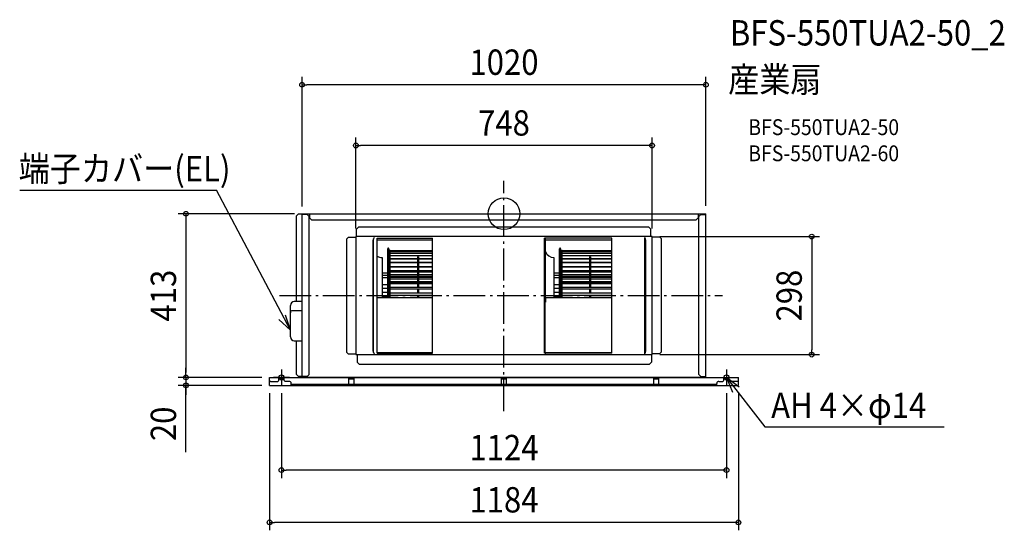
# Model space of a CAD drawing. Extents: x -1223 to 1264, y -799 to 490.
import ezdxf
from ezdxf.enums import TextEntityAlignment as Align

# ---------------------------------------------------------------- set-up
doc = ezdxf.new("R2010")
doc.units = 0
doc.header["$LTSCALE"] = 20
doc.header["$PDMODE"] = 3
doc.header["$PDSIZE"] = -2
doc.linetypes.add('DASHDOT', pattern=[5.5, 4, -0.6, 0.3, -0.6])
for name, color, linetype in [('ARRANGE', 1, 'CONTINUOUS'), ('BASIS', 6, 'DASHDOT'), ('DETAIL', 5, 'CONTINUOUS'), ('ETC', 61, 'CONTINUOUS'), ('FIX', 11, 'CONTINUOUS'), ('NOTE', 4, 'CONTINUOUS'), ('OUTLINE', 3, 'CONTINUOUS'), ('SIZE', 30, 'CONTINUOUS')]:
    doc.layers.add(name, color=color, linetype=linetype)
doc.styles.get("Standard").update_dxf_attribs({"font": 'SIMPLEX.shx', "width": 0.9, "height": 64, "bigfont": 'BIGFONT.shx'})

msp = doc.modelspace()

# ---------------------------------------------------------------- linework, layer by layer
at = {"layer": 'ARRANGE', "color": 1, "linetype": 'CONTINUOUS'}
msp.add_circle((0, 0), 40, dxfattribs=at)
msp.add_point((0, 0), dxfattribs=at)
at = {"layer": 'BASIS', "color": 6, "linetype": 'DASHDOT'}
for p, q in [((0, -497.949701), (0, 83.234105)), ((-567.293116, -206.5), (551.80082, -206.5))]:
    msp.add_line(p, q, dxfattribs=at)
at = {"layer": 'DETAIL', "color": 5, "linetype": 'CONTINUOUS'}
for p, q in [((-519.2, 0), (-524.2, -5)), ((-519.2, 0), (-509.2, 0)), ((-510, 0), (510, 0)), ((-510, -413), (-510, 0)), ((-490.8, 0), (-490.8, -10)), ((490.8, 0), (490.8, -10)), ((510, -413), (510, 0)), ((-524.2, -221.5), (-524.2, -5)), ((-497, -1.536167), (-510, -1.536167)), ((-492, -6.536167), (-497, -1.536167)), ((-492, -405.8), (-492, -6.536167)), ((-485.8, -15), (-490.8, -10)), ((-485.8, -15), (485.8, -15)), ((490.8, -10), (485.8, -15)), ((492, -6.536167), (497, -1.536167)), ((492, -405.8), (492, -6.536167)), ((497, -1.536167), (510, -1.536167)), ((-372.2, -38.7), (-367.2, -33.7)), ((-372.2, -57.5), (-372.2, -38.7)), ((366, -33.7), (-367.2, -33.7)), ((371, -38.7), (366, -33.7)), ((371, -57.5), (371, -38.7)), ((-392.8, -59.3), (-397.8, -64.3)), ((-397.8, -64.3), (-397.8, -349.5)), ((-392.8, -59.3), (-374, -59.3)), ((374, -57.5), (-374, -57.5)), ((-374, -57.5), (-374, -355.5)), ((-330, -346.5), (-330, -66.5)), ((-329.4, -349.911744), (-329.4, -63.088256)), ((-320.2, -351.5), (-320.2, -61.5)), ((-320.2, -61.5), (-180.2, -61.5)), ((-180.2, -66.564872), (-320.2, -66.564872)), ((-180.2, -351.5), (-180.2, -61.5)), ((102.6, -351.5), (102.6, -61.5)), ((272.6, -61.5), (102.6, -61.5)), ((104, -351.5), (104, -61.5)), ((104.017293, -66.88763), (104, -67.113761)), ((104, -72.716131), (104.6, -72.716131)), ((104.068508, -66.670188), (104.017293, -66.88763)), ((104.151677, -66.469793), (104.068508, -66.670188)), ((104.263604, -66.294146), (104.151677, -66.469793)), ((104.399987, -66.149995), (104.263604, -66.294146)), ((104.555585, -66.042882), (104.399987, -66.149995)), ((104.724419, -65.976922), (104.555585, -66.042882)), ((104.605764, -67.000695), (104.6, -67.113761)), ((104.6, -222.75), (104.6, -67.113761)), ((104.622836, -66.891975), (104.605764, -67.000695)), ((104.650559, -66.791777), (104.622836, -66.891975)), ((104.687868, -66.703953), (104.650559, -66.791777)), ((104.733329, -66.631878), (104.687868, -66.703953)), ((104.9, -65.95465), (104.724419, -65.976922)), ((104.785195, -66.578321), (104.733329, -66.631878)), ((104.841473, -66.545341), (104.785195, -66.578321)), ((104.9, -66.534205), (104.841473, -66.545341)), ((104.9, -66.564872), (104.9, -61.5)), ((272.6, -66.564872), (104.9, -66.564872)), ((272.6, -351.5), (272.6, -61.5)), ((356, -352.5), (356, -60.5)), ((358, -346.5), (358, -66.5)), ((374, -355.5), (374, -57.5)), ((374, -58.5), (392.8, -58.5)), ((392.8, -58.5), (397.8, -63.5)), ((397.8, -348.7), (397.8, -63.5)), ((-293.7, -211.7), (-293.7, -88.05)), ((-291.1, -88.05), (-291.1, -211.7)), ((-291.1, -92.614671), (-288.1, -92.614671)), ((-287.929797, -92.628825), (-288.1, -92.614671)), ((-287.764561, -92.670876), (-287.929797, -92.628825)), ((-287.609114, -92.739595), (-287.764561, -92.670876)), ((-287.467992, -92.832977), (-287.609114, -92.739595)), ((-287.345313, -92.948297), (-287.467992, -92.832977)), ((-287.244657, -93.082191), (-287.345313, -92.948297)), ((-287.165184, -93.240246), (-287.244657, -93.082191)), ((-287.116431, -93.409623), (-287.165184, -93.240246)), ((-287.1, -93.584755), (-287.116431, -93.409623)), ((-287.1, -211.7), (-287.1, -93.584755)), ((-180.2, -93.584755), (-287.1, -93.584755)), ((-180.2, -94.139881), (-287.1, -94.139881)), ((-180.2, -95.743841), (-287.1, -95.743841)), ((-180.2, -96.321999), (-287.1, -96.321999)), ((104, -76.251665), (104.6, -76.251665)), ((140.5, -211.7), (140.5, -88.05)), ((143.1, -88.05), (143.1, -211.7)), ((143.1, -92.614671), (146.1, -92.614671)), ((146.270203, -92.628825), (146.1, -92.614671)), ((146.435439, -92.670876), (146.270203, -92.628825)), ((146.590886, -92.739595), (146.435439, -92.670876)), ((146.732008, -92.832977), (146.590886, -92.739595)), ((146.854687, -92.948297), (146.732008, -92.832977)), ((146.955343, -93.082191), (146.854687, -92.948297)), ((147.034816, -93.240246), (146.955343, -93.082191)), ((147.083569, -93.409623), (147.034816, -93.240246)), ((147.1, -93.584755), (147.083569, -93.409623)), ((147.1, -211.7), (147.1, -93.584755)), ((272.6, -93.584755), (147.1, -93.584755)), ((272.6, -94.139881), (147.1, -94.139881)), ((272.6, -95.743841), (147.1, -95.743841)), ((272.6, -96.321999), (147.1, -96.321999)), ((-307.9, -110.4), (-307.9, -211.7)), ((-180.2, -99.836723), (-287.1, -99.836723)), ((-180.2, -100.429795), (-287.1, -100.429795)), ((-180.2, -105.805943), (-287.1, -105.805943)), ((-180.2, -106.405605), (-287.1, -106.405605)), ((-180.2, -113.567708), (-287.1, -113.567708)), ((-180.2, -114.165542), (-287.1, -114.165542)), ((-180.2, -123.01306), (-287.1, -123.01306)), ((-180.2, -123.600673), (-287.1, -123.600673)), ((-218.1, -108.5), (-217.1, -108.5)), ((-218.1, -108.5), (-218.1, -113.567708)), ((-218.1, -114.165542), (-218.1, -123.01306)), ((-218.1, -123.600673), (-218.1, -133.106454)), ((-217.1, -108.5), (-216.1, -108.5)), ((-217.1, -108.5), (-217.1, -113.567708)), ((-217.1, -114.165542), (-217.1, -123.01306)), ((-217.1, -123.600673), (-217.1, -133.106454)), ((-216.1, -108.5), (-216.1, -113.567708)), ((-216.1, -114.165542), (-216.1, -123.01306)), ((-216.1, -123.600673), (-216.1, -133.106454)), ((126.3, -110.4), (126.3, -211.7)), ((272.6, -99.836723), (147.1, -99.836723)), ((272.6, -100.429795), (147.1, -100.429795)), ((272.6, -105.805943), (147.1, -105.805943)), ((272.6, -106.405605), (147.1, -106.405605)), ((272.6, -113.567708), (147.1, -113.567708)), ((272.6, -114.165542), (147.1, -114.165542)), ((272.6, -123.01306), (147.1, -123.01306)), ((272.6, -123.600673), (147.1, -123.600673)), ((216.1, -108.5), (217.1, -108.5)), ((216.1, -108.5), (216.1, -113.567708)), ((216.1, -114.165542), (216.1, -123.01306)), ((216.1, -123.600673), (216.1, -133.106454)), ((217.1, -108.5), (218.1, -108.5)), ((217.1, -108.5), (217.1, -113.567708)), ((217.1, -114.165542), (217.1, -123.01306)), ((217.1, -123.600673), (217.1, -133.106454)), ((218.1, -108.5), (218.1, -113.567708)), ((218.1, -114.165542), (218.1, -123.01306)), ((218.1, -123.600673), (218.1, -133.106454)), ((-287.1, -133.106454), (-180.2, -133.106454)), ((-180.2, -134.009406), (-287.1, -134.009406)), ((-180.2, -134.57855), (-287.1, -134.57855)), ((-287.1, -143.483207), (-218.1, -143.483207)), ((-287.1, -144.725144), (-180.2, -144.725144)), ((-180.2, -146.402382), (-287.1, -146.402382)), ((-180.2, -146.945067), (-287.1, -146.945067)), ((-218.1, -134.57855), (-218.1, -144.725144)), ((-218.1, -146.945067), (-218.1, -157.343558)), ((-217.1, -134.57855), (-217.1, -144.725144)), ((-217.1, -146.945067), (-217.1, -157.343558)), ((-216.1, -134.57855), (-216.1, -144.725144)), ((-216.1, -143.483207), (-180.2, -143.483207)), ((-216.1, -146.945067), (-216.1, -157.343558)), ((147.1, -133.106454), (272.6, -133.106454)), ((272.6, -134.009406), (147.1, -134.009406)), ((272.6, -134.57855), (147.1, -134.57855)), ((147.1, -143.483207), (216.1, -143.483207)), ((147.1, -144.725144), (272.6, -144.725144)), ((272.6, -146.402382), (147.1, -146.402382)), ((272.6, -146.945067), (147.1, -146.945067)), ((216.1, -134.57855), (216.1, -144.725144)), ((216.1, -146.945067), (216.1, -157.343558)), ((217.1, -134.57855), (217.1, -144.725144)), ((217.1, -146.945067), (217.1, -157.343558)), ((218.1, -134.57855), (218.1, -144.725144)), ((218.1, -143.483207), (272.6, -143.483207)), ((218.1, -146.945067), (218.1, -157.343558)), ((-293.7, -149.871413), (-307.9, -149.871413)), ((-293.7, -155.89396), (-307.9, -155.89396)), ((-293.7, -161.42144), (-307.9, -161.42144)), ((-287.1, -153.335319), (-218.1, -153.335319)), ((-287.1, -157.343558), (-180.2, -157.343558)), ((-180.2, -160.018017), (-287.1, -160.018017)), ((-180.2, -160.526626), (-287.1, -160.526626)), ((-287.1, -164.312768), (-218.1, -164.312768)), ((-287.1, -170.784561), (-180.2, -170.784561)), ((-218.1, -160.526626), (-218.1, -170.784561)), ((-217.1, -160.526626), (-217.1, -170.784561)), ((-216.1, -153.335319), (-180.2, -153.335319)), ((-216.1, -160.526626), (-216.1, -170.784561)), ((-216.1, -164.312768), (-180.2, -164.312768)), ((140.5, -149.871413), (126.3, -149.871413)), ((140.5, -155.89396), (126.3, -155.89396)), ((140.5, -161.42144), (126.3, -161.42144)), ((147.1, -153.335319), (216.1, -153.335319)), ((147.1, -157.343558), (272.6, -157.343558)), ((272.6, -160.018017), (147.1, -160.018017)), ((272.6, -160.526626), (147.1, -160.526626)), ((147.1, -164.312768), (216.1, -164.312768)), ((147.1, -170.784561), (272.6, -170.784561)), ((216.1, -160.526626), (216.1, -170.784561)), ((217.1, -160.526626), (217.1, -170.784561)), ((218.1, -153.335319), (272.6, -153.335319)), ((218.1, -160.526626), (218.1, -170.784561)), ((218.1, -164.312768), (272.6, -164.312768)), ((-293.7, -178.938463), (-307.9, -178.938463)), ((-293.7, -188.539174), (-307.9, -188.539174)), ((-293.7, -198.87217), (-307.9, -198.87217)), ((-180.2, -174.665179), (-287.1, -174.665179)), ((-180.2, -175.132571), (-287.1, -175.132571)), ((-287.1, -176.261454), (-218.1, -176.261454)), ((-287.1, -184.859472), (-180.2, -184.859472)), ((-287.1, -189.013643), (-180.2, -189.013643)), ((-180.2, -190.138252), (-287.1, -190.138252)), ((-180.2, -190.557867), (-287.1, -190.557867)), ((-218.1, -175.132571), (-218.1, -184.859472)), ((-218.1, -190.557867), (-218.1, -199.370708)), ((-217.1, -175.132571), (-217.1, -184.859472)), ((-217.1, -190.557867), (-217.1, -199.370708)), ((-216.1, -175.132571), (-216.1, -184.859472)), ((-216.1, -176.261454), (-180.2, -176.261454)), ((-216.1, -190.557867), (-216.1, -199.370708)), ((140.5, -178.938463), (126.3, -178.938463)), ((140.5, -188.539174), (126.3, -188.539174)), ((140.5, -198.87217), (126.3, -198.87217)), ((272.6, -174.665179), (147.1, -174.665179)), ((272.6, -175.132571), (147.1, -175.132571)), ((147.1, -176.261454), (216.1, -176.261454)), ((147.1, -184.859472), (272.6, -184.859472)), ((147.1, -189.013643), (272.6, -189.013643)), ((272.6, -190.138252), (147.1, -190.138252)), ((272.6, -190.557867), (147.1, -190.557867)), ((216.1, -175.132571), (216.1, -184.859472)), ((216.1, -190.557867), (216.1, -199.370708)), ((217.1, -175.132571), (217.1, -184.859472)), ((217.1, -190.557867), (217.1, -199.370708)), ((218.1, -175.132571), (218.1, -184.859472)), ((218.1, -176.261454), (272.6, -176.261454)), ((218.1, -190.557867), (218.1, -199.370708)), ((-510, -221.5), (-529.5, -221.5)), ((-180.2, -211.7), (-320.2, -211.7)), ((-293.7, -208.735475), (-307.9, -208.735475)), ((-293.7, -209.765328), (-307.9, -209.765328)), ((-287.1, -199.370708), (-180.2, -199.370708)), ((-180.2, -206.22003), (-287.1, -206.22003)), ((-180.2, -206.585976), (-287.1, -206.585976)), ((-218.1, -206.585976), (-218.1, -211.7)), ((-217.1, -206.585976), (-217.1, -211.7)), ((-216.1, -206.585976), (-216.1, -211.7)), ((104.028822, -223.203682), (104, -223.35)), ((104.114181, -223.062987), (104.028822, -223.203682)), ((104.252796, -222.933322), (104.114181, -223.062987)), ((104.43934, -222.81967), (104.252796, -222.933322)), ((104.666645, -222.726398), (104.43934, -222.81967)), ((104.925975, -222.65709), (104.666645, -222.726398)), ((105.207365, -222.614411), (104.925975, -222.65709)), ((105.5, -222.6), (105.207365, -222.614411)), ((105.5, -222.6), (105.5, -211.7)), ((272.6, -211.7), (105.5, -211.7)), ((140.5, -208.735475), (126.3, -208.735475)), ((140.5, -209.765328), (126.3, -209.765328)), ((147.1, -199.370708), (272.6, -199.370708)), ((272.6, -206.22003), (147.1, -206.22003)), ((272.6, -206.585976), (147.1, -206.585976)), ((216.1, -206.585976), (216.1, -211.7)), ((217.1, -206.585976), (217.1, -211.7)), ((218.1, -206.585976), (218.1, -211.7)), ((-539.5, -310.5), (-539.5, -231.5)), ((-510, -244.571068), (-534.5, -244.571068)), ((-529.5, -320.5), (-510, -320.5)), ((-524.2, -405.8), (-524.2, -320.5)), ((-392.8, -354.5), (-397.8, -349.5)), ((-374, -354.5), (-392.8, -354.5)), ((-374, -355.5), (374, -355.5)), ((-371, -355.5), (-371, -374.3)), ((-180.2, -350.980725), (-320.2, -350.980725)), ((-320.2, -351.5), (-180.2, -351.5)), ((272.6, -351.5), (102.6, -351.5)), ((104.028822, -351.236331), (104, -351.382649)), ((104, -351.382649), (105.5, -351.382649)), ((104.114181, -351.095636), (104.028822, -351.236331)), ((104.252796, -350.965971), (104.114181, -351.095636)), ((104.43934, -350.852319), (104.252796, -350.965971)), ((104.666645, -350.759047), (104.43934, -350.852319)), ((104.925975, -350.689739), (104.666645, -350.759047)), ((105.207365, -350.64706), (104.925975, -350.689739)), ((105.009607, -351.333876), (105, -351.382649)), ((105.03806, -351.286978), (105.009607, -351.333876)), ((105.084265, -351.243756), (105.03806, -351.286978)), ((105.146447, -351.205872), (105.084265, -351.243756)), ((105.222215, -351.174781), (105.146447, -351.205872)), ((105.5, -350.632649), (105.207365, -350.64706)), ((105.308658, -351.151679), (105.222215, -351.174781)), ((105.402455, -351.137453), (105.308658, -351.151679)), ((105.5, -351.132649), (105.402455, -351.137453)), ((105.5, -351.382649), (105.5, -350.632649)), ((272.6, -350.980725), (105.5, -350.980725)), ((372.2, -355.5), (372.2, -374.3)), ((392.8, -353.7), (374, -353.7)), ((392.8, -353.7), (397.8, -348.7)), ((-371, -374.3), (-366, -379.3)), ((-366, -379.3), (367.2, -379.3)), ((372.2, -374.3), (367.2, -379.3)), ((-592, -413), (592, -413)), ((-592, -433), (-592, -413)), ((-590, -423), (-592, -421)), ((-571, -423), (-569, -421)), ((-569, -421), (-569, -413)), ((-569, -416.2), (-555, -416.2)), ((-555, -421), (-555, -413)), ((-553, -423), (-555, -421)), ((-519.2, -410.8), (-524.2, -405.8)), ((-510, -410.8), (-519.2, -410.8)), ((-497.2, -413), (-510.2, -413)), ((-497, -410.8), (-510, -410.8)), ((-510, -413), (510, -413)), ((507.9, -413), (-497.2, -413)), ((-492, -405.8), (-497, -410.8)), ((-391.5, -429.8), (-391.5, -413)), ((-391.5, -416.2), (-378.5, -416.2)), ((-378.5, -429.8), (-378.5, -413)), ((-6.5, -429.8), (-6.5, -413)), ((-6.5, -416.2), (6.5, -416.2)), ((6.5, -429.8), (6.5, -413)), ((378.5, -429.8), (378.5, -413)), ((378.5, -416.2), (391.5, -416.2)), ((391.5, -429.8), (391.5, -413)), ((492, -405.8), (497, -410.8)), ((497, -410.8), (510, -410.8)), ((553, -423), (555, -421)), ((555, -421), (555, -413)), ((555, -416.2), (569, -416.2)), ((569, -421), (569, -413)), ((571, -423), (569, -421)), ((590, -423), (592, -421)), ((592, -433), (592, -413)), ((-592, -433), (592, -433)), ((-590, -423), (-571, -423)), ((-542.5, -423), (-552.9, -423)), ((-537.5, -433), (-537.5, -428)), ((-537.5, -429.8), (537.5, -429.8)), ((-532.5, -433), (-532.5, -429.8)), ((532.5, -433), (532.5, -429.8)), ((537.5, -433), (537.5, -428)), ((542.5, -423), (553, -423)), ((590, -423), (571, -423))]:
    msp.add_line(p, q, dxfattribs=at)
for centre, radius, start, end in [((-320, -66.5), 10, 138.700127, 180), ((348, -66.5), 10, 0, 41.299873), ((-292.4, -88.05), 1.3, 0, 180), ((126.3, -87.1), 23.3, 201.35683, 270), ((141.8, -88.05), 1.3, 0, 180), ((-307.9, -87.1), 23.3, 238.136527, 270), ((-529.5, -231.5), 10, 90, 180), ((-534.5, -249.571068), 5, 90, 180), ((-529.5, -310.5), 10, 180, 270), ((-320, -346.5), 10, 180, 221.299873), ((348, -346.5), 10, 318.700127, 0), ((-542.5, -428), 5, 0, 90), ((542.5, -428), 5, 90, 180)]:
    msp.add_arc(centre, radius, start, end, dxfattribs=at)
at = {"layer": 'FIX', "color": 11, "linetype": 'CONTINUOUS'}
for centre in [(-562, -413), (562, -413)]:
    msp.add_circle(centre, 6.5, dxfattribs=at)
at = {"layer": 'NOTE', "color": 4, "linetype": 'CONTINUOUS'}
for p, q in [((-1222.580225, 59.931794), (-726.382472, 59.931794)), ((-539.5, -293.976805), (-726.382472, 59.931794)), ((-568.965719, -266.925531), (-539.5, -293.976805)), ((-539.5, -293.976805), (-551.492423, -255.816855)), ((-562, -393), (-562, -433)), ((562, -393), (562, -433)), ((-542, -413), (-582, -413)), ((542, -413), (582, -413)), ((562, -413), (659.02717, -537.677054)), ((593.642421, -437.469515), (562, -413)), ((562, -413), (577.168382, -450.012433)), ((659.02717, -537.677054), (1111.991416, -537.677054))]:
    msp.add_line(p, q, dxfattribs=at)
at = {"layer": 'OUTLINE', "color": 3, "linetype": 'CONTINUOUS'}
for p, q in [((-510, 0), (510, 0)), ((-510, -413), (-510, 0)), ((510, -413), (510, 0)), ((-510, -413), (510, -413))]:
    msp.add_line(p, q, dxfattribs=at)
at = {"layer": 'SIZE', "color": 30, "linetype": 'CONTINUOUS'}
for p, q in [((-510, 18.463833), (-510, 345.679139)), ((-510, 325.679139), (-498, 325.679139)), ((498, 325.679139), (-498, 325.679139)), ((510, 325.679139), (498, 325.679139)), ((510, 20), (510, 345.679139)), ((-374, -37.5), (-374, 192.325439)), ((374, -37.5), (374, 192.325439)), ((-374, 172.325439), (-362, 172.325439)), ((362, 172.325439), (-362, 172.325439)), ((374, 172.325439), (362, 172.325439)), ((-529.2, 0), (-823.187048, 0)), ((-803.187048, 0), (-803.187048, -12)), ((-803.187048, -12), (-803.187048, -401)), ((394, -57.5), (797.172904, -57.5)), ((777.172904, -57.5), (777.172904, -69.5)), ((777.172904, -69.5), (777.172904, -343.5)), ((777.172904, -355.5), (777.172904, -343.5)), ((394, -355.5), (797.172904, -355.5)), ((-803.187048, -401), (-803.187048, -389)), ((-612, -413), (-823.187048, -413)), ((-612, -413), (-823.187048, -413)), ((-803.187048, -413), (-803.187048, -401)), ((-803.187048, -413), (-803.187048, -401)), ((-803.187048, -413), (-803.187048, -433)), ((-803.187048, -413), (-803.187048, -433)), ((-612, -433), (-823.187048, -433)), ((-803.187048, -601.839966), (-803.187048, -433)), ((-803.187048, -433), (-803.187048, -445)), ((-803.187048, -445), (-803.187048, -457)), ((-592, -453), (-592, -798.864762)), ((-562, -453), (-562, -666.990427)), ((562, -453), (562, -666.990427)), ((592, -453), (592, -798.864762)), ((-562, -646.990427), (-550, -646.990427)), ((550, -646.990427), (-550, -646.990427)), ((562, -646.990427), (550, -646.990427)), ((-592, -778.864762), (-580, -778.864762)), ((580, -778.864762), (-580, -778.864762)), ((592, -778.864762), (580, -778.864762))]:
    msp.add_line(p, q, dxfattribs=at)
for centre in [(-510, 325.679139), (510, 325.679139), (-374, 172.325439), (374, 172.325439), (-803.187048, 0), (777.172904, -57.5), (777.172904, -355.5), (-803.187048, -413), (-803.187048, -413), (-803.187048, -433), (-562, -646.990427), (562, -646.990427), (-592, -778.864762), (592, -778.864762)]:
    msp.add_circle(centre, 6, dxfattribs=at)

# ---------------------------------------------------------------- texts
at = {"layer": 'ETC', "color": 61, "linetype": 'CONTINUOUS', "width": 0.9}
for s, height, p in [('BFS-550TUA2-50_2', 64, (570.493923, 424.753539)), ('産業扇', 64, (566.307929, 306.798229)), ('BFS-550TUA2-50', 40, (617.009328, 198.649456)), ('BFS-550TUA2-60', 40, (617.009328, 132.649456))]:
    msp.add_text(s, height=height, dxfattribs=at).set_placement(p)
at = {"layer": 'NOTE', "color": 4, "linetype": 'CONTINUOUS', "width": 0.9}
for s, p in [('端子カバー(EL)', (-1225.742333, 81.860371)), ('AH 4×φ14', (674.771867, -515.748477))]:
    msp.add_text(s, height=64, dxfattribs=at).set_placement(p)
at = {"layer": 'SIZE', "color": 30, "linetype": 'CONTINUOUS', "width": 0.9}
for s, p in [('1020', (0, 350.679139)), ('748', (0, 197.325439)), ('1124', (0, -621.990427)), ('1184', (0, -753.864762))]:
    msp.add_text(s, height=64, dxfattribs=at).set_placement(p, align=Align.CENTER)
for s, p in [('413', (-828.187048, -206.5)), ('298', (752.172904, -206.5)), ('20', (-828.187048, -530.211395))]:
    msp.add_text(s, height=64, rotation=90, dxfattribs=at).set_placement(p, align=Align.CENTER)

doc.saveas('drawing.dxf')
